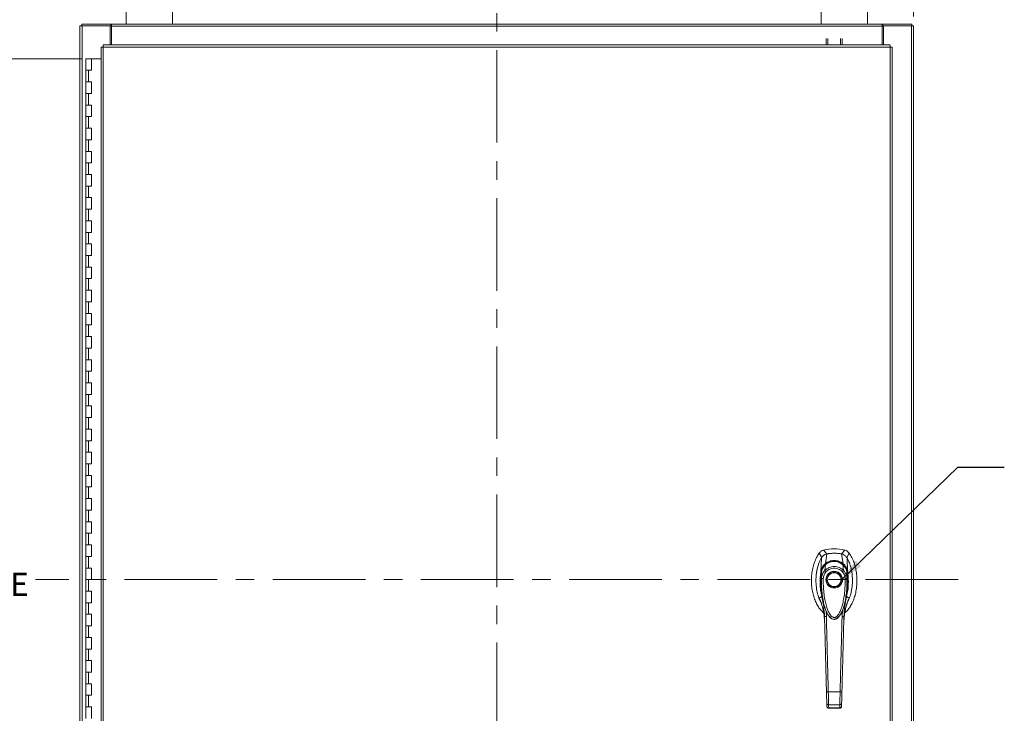
# Model space of a CAD drawing. Units: inches. Extents: x 0 to 23.4, y 0 to 16.5.
# Drawn here: x 3.2 to 8.5, y 7.2 to 11 of the extents above; entities that cross this region are included whole.
import ezdxf

# ---------------------------------------------------------------- set-up
doc = ezdxf.new("R2010")
doc.units = ezdxf.units.IN
doc.header["$MEASUREMENT"] = 0
doc.linetypes.add('CENTERX2', pattern=[0.8, 0.5, -0.1, 0.1, -0.1])
doc.styles.add('SLDTEXTSTYLE0', font='TXT', dxfattribs={"width": 0.75})
doc.dimstyles.new('SLDDIMSTYLE0', dxfattribs={"dimtxt": 0.125, "dimasz": 0.13, "dimexe": 0, "dimexo": 0.0625, "dimgap": 0.03125, "dimtad": 0, "dimtih": 1, "dimtoh": 1, "dimlfac": 8, "dimrnd": 1e-09, "dimzin": 12, "dimdsep": 46, "dimtxsty": 'SLDTEXTSTYLE0', "dimsah": 1, "dimcen": 0.09, "dimadec": 0, "dimazin": 3, "dimtfac": 1, "dimtofl": 0, "dimtmove": 0, "dimatfit": 3, "dimfxl": 1, "dimfrac": 2, "dimtolj": 1, "dimtzin": 12, "dimarcsym": 0})
doc.dimstyles.new('SLDDIMSTYLE1', dxfattribs={"dimtxt": 0.125, "dimasz": 0.13, "dimexe": 0, "dimexo": 0.0625, "dimgap": 0.03125, "dimtad": 0, "dimtih": 1, "dimtoh": 1, "dimlfac": 8, "dimrnd": 1e-09, "dimzin": 4, "dimdsep": 46, "dimtxsty": 'SLDTEXTSTYLE0', "dimsah": 1, "dimcen": 0.09, "dimadec": 0, "dimazin": 1, "dimtfac": 1, "dimtofl": 0, "dimtmove": 0, "dimatfit": 3, "dimfxl": 1, "dimfrac": 2, "dimtolj": 1, "dimtzin": 12, "dimarcsym": 0})
doc.dimstyles.new('SLDDIMSTYLE2', dxfattribs={"dimtxt": 0.125, "dimasz": 0.13, "dimexe": 0, "dimexo": 0.0625, "dimgap": 0.03125, "dimtad": 0, "dimtih": 1, "dimtoh": 1, "dimlfac": 8, "dimrnd": 1e-09, "dimzin": 4, "dimdsep": 46, "dimtxsty": 'SLDTEXTSTYLE0', "dimsah": 1, "dimcen": 0.09, "dimadec": 0, "dimazin": 1, "dimtfac": 1, "dimtmove": 0, "dimatfit": 0, "dimfxl": 1, "dimfrac": 2, "dimtolj": 1, "dimtzin": 12, "dimarcsym": 0})
doc.dimstyles.new('SLDDIMSTYLE3', dxfattribs={"dimtxt": 0, "dimasz": 0.13, "dimexe": 0, "dimexo": 0.0625, "dimgap": 0, "dimtad": 0, "dimtih": 1, "dimtoh": 1, "dimdec": 0, "dimrnd": 1e-09, "dimzin": 0, "dimdsep": 46, "dimtxsty": 'Standard', "dimsah": 1, "dimcen": 0.09, "dimadec": 0, "dimazin": 0, "dimtfac": 0.13, "dimtdec": 0, "dimtofl": 0, "dimtmove": 0, "dimatfit": 3, "dimfxl": 1, "dimfrac": 2, "dimtolj": 1, "dimtzin": 0, "dimarcsym": 0})

# ---------------------------------------------------------------- blocks, each defined once
blk = doc.blocks.new('_D')
at = {"color": 7, "linetype": 'Continuous', "lineweight": 0}
for p, q in [((3.8139, 11.0232), (2.0253, 11.0232)), ((2.1503, 11.0232), (2.1503, 8.1186)), ((2.1503, 4.8669), (2.1503, 7.9202)), ((3.8139, 4.8669), (2.0253, 4.8669))]:
    blk.add_line(p, q, dxfattribs=at)
for points in [[(2.1503, 11.0232), (2.1303, 10.8932), (2.1703, 10.8932)], [(2.1503, 4.8669), (2.1703, 4.9969), (2.1303, 4.9969)]]:
    blk.add_solid(points, dxfattribs=at)
at = {"color": 7, "linetype": 'Continuous', "lineweight": 0, "insert": (1.8917, 8.0813, -0.5615), "char_height": 0.125, "attachment_point": 1, "style": 'SLDTEXTSTYLE0'}
blk.add_mtext('49.25', dxfattribs=at)
blk = doc.blocks.new('_D_1')
at = {"color": 7, "linetype": 'Continuous', "lineweight": 0}
for p, q in [((3.501, 10.7575), (2.8265, 10.7575)), ((2.9515, 10.7575), (2.9515, 8.2179)), ((2.9515, 5.1325), (2.9515, 7.821)), ((3.4854, 5.1325), (2.8265, 5.1325))]:
    blk.add_line(p, q, dxfattribs=at)
for points in [[(2.9515, 10.7575), (2.9315, 10.6275), (2.9715, 10.6275)], [(2.9515, 5.1325), (2.9715, 5.2625), (2.9315, 5.2625)]]:
    blk.add_solid(points, dxfattribs=at)
at = {"color": 7, "linetype": 'Continuous', "lineweight": 0, "char_height": 0.125, "attachment_point": 1, "style": 'SLDTEXTSTYLE0'}
for s, insert in [('45.00', (2.6929, 8.1806, -0.5615)), ('HINGE', (2.6967, 7.9821, -0.5615))]:
    blk.add_mtext(s, dxfattribs=dict(at, insert=insert))
blk = doc.blocks.new('_D_2')
at = {"color": 7, "linetype": 'Continuous', "lineweight": 0}
for p, q in [((7.6139, 11.0732), (7.6139, 11.62)), ((7.9889, 10.9857), (7.9889, 11.62)), ((7.6139, 11.495), (7.3639, 11.495)), ((7.9889, 11.495), (8.2389, 11.495))]:
    blk.add_line(p, q, dxfattribs=at)
for points in [[(7.6139, 11.495), (7.4839, 11.515), (7.4839, 11.475)], [(7.9889, 11.495), (8.1189, 11.475), (8.1189, 11.515)]]:
    blk.add_solid(points, dxfattribs=at)
at = {"color": 7, "linetype": 'Continuous', "lineweight": 0, "char_height": 0.125, "attachment_point": 1, "style": 'SLDTEXTSTYLE0'}
for s, insert in [('3.00', (7.582, 11.6561, -0.5615)), ('TYP', (7.6603, 11.4577, -0.5615))]:
    blk.add_mtext(s, dxfattribs=dict(at, insert=insert))

msp = doc.modelspace()

# ---------------------------------------------------------------- linework, layer by layer
at = {"color": 7, "linetype": 'CENTERX2', "lineweight": 0}
for p, q in [((5.73886, 4.70437), (5.73886, 11.18569)), ((8.22952, 7.94503), (3.24819, 7.94503))]:
    msp.add_line(p, q, dxfattribs=at)
at = {"color": 7, "linetype": 'Continuous', "lineweight": 15}
for p, q in [((3.73886, 11.07753), (3.73886, 10.94503)), ((3.98886, 10.94503), (3.98886, 11.07753)), ((7.48886, 11.07753), (7.48886, 10.94503)), ((7.73886, 10.94503), (7.73886, 11.07753)), ((3.48886, 10.93569), (3.49982, 10.93569)), ((3.48886, 4.95437), (3.48886, 10.93569)), ((3.49819, 10.94503), (3.65454, 10.94503)), ((3.49819, 10.93569), (3.49819, 10.94503)), ((3.49982, 4.95437), (3.49982, 10.93569)), ((3.65139, 10.93569), (3.49982, 10.93569)), ((3.65139, 10.93569), (3.65454, 10.93569)), ((3.65139, 10.83178), (3.65139, 10.93569)), ((3.65454, 10.93569), (3.65454, 10.94503)), ((3.65921, 10.94503), (3.65454, 10.94503)), ((3.65454, 10.93569), (3.65921, 10.93569)), ((3.65921, 10.93407), (3.65921, 10.94503)), ((3.65921, 10.94503), (7.81851, 10.94503)), ((7.81851, 10.93407), (3.65921, 10.93407)), ((3.65921, 10.83178), (3.65921, 10.93407)), ((7.81851, 10.94503), (7.81851, 10.93407)), ((7.82318, 10.94503), (7.81851, 10.94503)), ((7.81851, 10.93569), (7.82318, 10.93569)), ((7.81851, 10.93407), (7.81851, 10.83178)), ((7.82318, 10.94503), (7.97952, 10.94503)), ((7.82318, 10.93569), (7.82318, 10.94503)), ((7.82318, 10.93569), (7.82632, 10.93569)), ((7.82632, 10.93569), (7.82632, 10.83178)), ((7.97789, 10.93569), (7.82632, 10.93569)), ((7.97789, 10.93569), (7.97789, 4.95437)), ((7.97789, 10.93569), (7.98886, 10.93569)), ((7.97952, 10.93569), (7.97952, 10.94503)), ((7.98886, 10.93569), (7.98886, 4.95437)), ((7.5167, 10.83178), (7.5167, 10.86635)), ((7.52604, 10.86635), (7.52604, 10.83178)), ((7.59336, 10.83178), (7.59336, 10.86635)), ((7.6027, 10.86635), (7.6027, 10.83178)), ((3.6027, 10.82067), (3.6027, 5.06938)), ((7.86124, 10.82082), (3.61366, 10.82082)), ((3.61366, 10.82082), (3.61366, 5.06924)), ((7.8611, 10.83178), (3.61381, 10.83178)), ((7.86124, 5.06924), (7.86124, 10.82082)), ((7.8722, 10.82067), (7.8722, 5.06938)), ((3.51979, 10.75753), (3.51979, 10.69503)), ((3.52073, 10.75753), (3.51979, 10.75753)), ((3.54076, 10.75753), (3.52073, 10.75753)), ((3.55104, 10.75753), (3.54076, 10.75753)), ((3.55104, 10.69503), (3.55104, 10.75753)), ((3.6027, 10.75753), (3.55104, 10.75753)), ((3.51979, 10.69503), (3.51979, 10.63253)), ((3.51979, 10.69503), (3.53541, 10.69503)), ((3.53541, 10.69503), (3.53541, 10.63253)), ((3.53541, 10.69503), (3.55104, 10.69503)), ((3.51979, 10.63253), (3.51979, 10.57003)), ((3.53541, 10.63253), (3.51979, 10.63253)), ((3.55104, 10.63253), (3.53541, 10.63253)), ((3.55104, 10.57003), (3.55104, 10.63253)), ((3.51979, 10.57003), (3.51979, 10.50753)), ((3.51979, 10.57003), (3.53541, 10.57003)), ((3.53541, 10.57003), (3.53541, 10.50753)), ((3.53541, 10.57003), (3.55104, 10.57003)), ((3.51979, 10.50753), (3.51979, 10.44503)), ((3.53541, 10.50753), (3.51979, 10.50753)), ((3.55104, 10.50753), (3.53541, 10.50753)), ((3.55104, 10.44503), (3.55104, 10.50753)), ((3.51979, 10.44503), (3.51979, 10.38253)), ((3.51979, 10.44503), (3.53541, 10.44503)), ((3.53541, 10.44503), (3.53541, 10.38253)), ((3.53541, 10.44503), (3.55104, 10.44503)), ((3.51979, 10.38253), (3.51979, 10.32003)), ((3.53541, 10.38253), (3.51979, 10.38253)), ((3.55104, 10.38253), (3.53541, 10.38253)), ((3.55104, 10.32003), (3.55104, 10.38253)), ((3.51979, 10.32003), (3.51979, 10.25753)), ((3.51979, 10.32003), (3.53541, 10.32003)), ((3.53541, 10.32003), (3.53541, 10.25753)), ((3.53541, 10.32003), (3.55104, 10.32003)), ((3.51979, 10.25753), (3.51979, 10.19503)), ((3.53541, 10.25753), (3.51979, 10.25753)), ((3.55104, 10.25753), (3.53541, 10.25753)), ((3.55104, 10.19503), (3.55104, 10.25753)), ((3.51979, 10.19503), (3.51979, 10.13253)), ((3.51979, 10.19503), (3.53541, 10.19503)), ((3.53541, 10.19503), (3.53541, 10.13253)), ((3.53541, 10.19503), (3.55104, 10.19503)), ((3.51979, 10.13253), (3.51979, 10.07003)), ((3.53541, 10.13253), (3.51979, 10.13253)), ((3.55104, 10.13253), (3.53541, 10.13253)), ((3.55104, 10.07003), (3.55104, 10.13253)), ((3.51979, 10.07003), (3.51979, 10.00753)), ((3.51979, 10.07003), (3.53541, 10.07003)), ((3.53541, 10.07003), (3.53541, 10.00753)), ((3.53541, 10.07003), (3.55104, 10.07003)), ((3.51979, 10.00753), (3.51979, 9.94503)), ((3.53541, 10.00753), (3.51979, 10.00753)), ((3.55104, 10.00753), (3.53541, 10.00753)), ((3.55104, 9.94503), (3.55104, 10.00753)), ((3.51979, 9.94503), (3.51979, 9.88253)), ((3.51979, 9.94503), (3.53541, 9.94503)), ((3.53541, 9.94503), (3.53541, 9.88253)), ((3.53541, 9.94503), (3.55104, 9.94503)), ((3.51979, 9.88253), (3.51979, 9.82003)), ((3.53541, 9.88253), (3.51979, 9.88253)), ((3.55104, 9.88253), (3.53541, 9.88253)), ((3.55104, 9.82003), (3.55104, 9.88253)), ((3.51979, 9.82003), (3.51979, 9.75753)), ((3.51979, 9.82003), (3.53541, 9.82003)), ((3.53541, 9.82003), (3.53541, 9.75753)), ((3.53541, 9.82003), (3.55104, 9.82003)), ((3.51979, 9.75753), (3.51979, 9.69503)), ((3.53541, 9.75753), (3.51979, 9.75753)), ((3.55104, 9.75753), (3.53541, 9.75753)), ((3.55104, 9.69503), (3.55104, 9.75753)), ((3.51979, 9.69503), (3.51979, 9.63253)), ((3.51979, 9.69503), (3.53541, 9.69503)), ((3.53541, 9.69503), (3.53541, 9.63253)), ((3.53541, 9.69503), (3.55104, 9.69503)), ((3.51979, 9.63253), (3.51979, 9.57003)), ((3.53541, 9.63253), (3.51979, 9.63253)), ((3.55104, 9.63253), (3.53541, 9.63253)), ((3.55104, 9.57003), (3.55104, 9.63253)), ((3.51979, 9.57003), (3.51979, 9.50753)), ((3.51979, 9.57003), (3.53541, 9.57003)), ((3.53541, 9.57003), (3.53541, 9.50753)), ((3.53541, 9.57003), (3.55104, 9.57003)), ((3.51979, 9.50753), (3.51979, 9.44503)), ((3.53541, 9.50753), (3.51979, 9.50753)), ((3.55104, 9.50753), (3.53541, 9.50753)), ((3.55104, 9.44503), (3.55104, 9.50753)), ((3.51979, 9.44503), (3.51979, 9.38253)), ((3.51979, 9.44503), (3.53541, 9.44503)), ((3.53541, 9.44503), (3.53541, 9.38253)), ((3.53541, 9.44503), (3.55104, 9.44503)), ((3.51979, 9.38253), (3.51979, 9.32003)), ((3.53541, 9.38253), (3.51979, 9.38253)), ((3.55104, 9.38253), (3.53541, 9.38253)), ((3.55104, 9.32003), (3.55104, 9.38253)), ((3.51979, 9.32003), (3.51979, 9.25753)), ((3.51979, 9.32003), (3.53541, 9.32003)), ((3.53541, 9.32003), (3.53541, 9.25753)), ((3.53541, 9.32003), (3.55104, 9.32003)), ((3.51979, 9.25753), (3.51979, 9.19503)), ((3.53541, 9.25753), (3.51979, 9.25753)), ((3.55104, 9.25753), (3.53541, 9.25753)), ((3.55104, 9.19503), (3.55104, 9.25753)), ((3.51979, 9.19503), (3.51979, 9.13253)), ((3.51979, 9.19503), (3.53541, 9.19503)), ((3.53541, 9.19503), (3.53541, 9.13253)), ((3.53541, 9.19503), (3.55104, 9.19503)), ((3.51979, 9.13253), (3.51979, 9.07003)), ((3.53541, 9.13253), (3.51979, 9.13253)), ((3.55104, 9.13253), (3.53541, 9.13253)), ((3.55104, 9.07003), (3.55104, 9.13253)), ((3.51979, 9.07003), (3.51979, 9.00753)), ((3.51979, 9.07003), (3.53541, 9.07003)), ((3.53541, 9.07003), (3.53541, 9.00753)), ((3.53541, 9.07003), (3.55104, 9.07003)), ((3.51979, 9.00753), (3.51979, 8.94503)), ((3.53541, 9.00753), (3.51979, 9.00753)), ((3.55104, 9.00753), (3.53541, 9.00753)), ((3.55104, 8.94503), (3.55104, 9.00753)), ((3.51979, 8.94503), (3.51979, 8.88253)), ((3.51979, 8.94503), (3.53541, 8.94503)), ((3.53541, 8.94503), (3.53541, 8.88253)), ((3.53541, 8.94503), (3.55104, 8.94503)), ((3.51979, 8.88253), (3.51979, 8.82003)), ((3.53541, 8.88253), (3.51979, 8.88253)), ((3.55104, 8.88253), (3.53541, 8.88253)), ((3.55104, 8.82003), (3.55104, 8.88253)), ((3.51979, 8.82003), (3.51979, 8.75753)), ((3.51979, 8.82003), (3.53541, 8.82003)), ((3.53541, 8.82003), (3.53541, 8.75753)), ((3.53541, 8.82003), (3.55104, 8.82003)), ((3.51979, 8.75753), (3.51979, 8.69503)), ((3.53541, 8.75753), (3.51979, 8.75753)), ((3.55104, 8.75753), (3.53541, 8.75753)), ((3.55104, 8.69503), (3.55104, 8.75753)), ((3.51979, 8.69503), (3.51979, 8.63253)), ((3.51979, 8.69503), (3.53541, 8.69503)), ((3.53541, 8.69503), (3.53541, 8.63253)), ((3.53541, 8.69503), (3.55104, 8.69503)), ((3.51979, 8.63253), (3.51979, 8.57003)), ((3.53541, 8.63253), (3.51979, 8.63253)), ((3.55104, 8.63253), (3.53541, 8.63253)), ((3.55104, 8.57003), (3.55104, 8.63253)), ((3.51979, 8.57003), (3.51979, 8.50753)), ((3.51979, 8.57003), (3.53541, 8.57003)), ((3.53541, 8.57003), (3.53541, 8.50753)), ((3.53541, 8.57003), (3.55104, 8.57003)), ((3.51979, 8.50753), (3.51979, 8.44503)), ((3.53541, 8.50753), (3.51979, 8.50753)), ((3.55104, 8.50753), (3.53541, 8.50753)), ((3.55104, 8.44503), (3.55104, 8.50753)), ((3.51979, 8.44503), (3.51979, 8.38253)), ((3.51979, 8.44503), (3.53541, 8.44503)), ((3.53541, 8.44503), (3.53541, 8.38253)), ((3.53541, 8.44503), (3.55104, 8.44503)), ((3.51979, 8.38253), (3.51979, 8.32003)), ((3.53541, 8.38253), (3.51979, 8.38253)), ((3.55104, 8.38253), (3.53541, 8.38253)), ((3.55104, 8.32003), (3.55104, 8.38253)), ((3.51979, 8.32003), (3.51979, 8.25753)), ((3.51979, 8.32003), (3.53541, 8.32003)), ((3.53541, 8.32003), (3.53541, 8.25753)), ((3.53541, 8.32003), (3.55104, 8.32003)), ((3.51979, 8.25753), (3.51979, 8.19503)), ((3.53541, 8.25753), (3.51979, 8.25753)), ((3.55104, 8.25753), (3.53541, 8.25753)), ((3.55104, 8.19503), (3.55104, 8.25753)), ((3.51979, 8.19503), (3.51979, 8.13253)), ((3.51979, 8.19503), (3.53541, 8.19503)), ((3.53541, 8.19503), (3.53541, 8.13253)), ((3.53541, 8.19503), (3.55104, 8.19503)), ((3.51979, 8.13253), (3.51979, 8.07003)), ((3.53541, 8.13253), (3.51979, 8.13253)), ((3.55104, 8.13253), (3.53541, 8.13253)), ((3.55104, 8.07003), (3.55104, 8.13253)), ((7.4794, 8.0884), (7.49271, 8.06396)), ((7.5199, 8.08319), (7.5024, 8.10429)), ((7.51217, 8.03125), (7.52007, 8.08322)), ((7.60783, 8.03125), (7.59992, 8.08322)), ((7.61759, 8.10429), (7.60009, 8.08319)), ((7.62728, 8.06396), (7.64059, 8.0884)), ((3.51979, 8.07003), (3.51979, 8.00753)), ((3.51979, 8.07003), (3.53541, 8.07003)), ((3.53541, 8.07003), (3.53541, 8.00753)), ((3.53541, 8.07003), (3.55104, 8.07003)), ((7.50986, 7.99468), (7.51343, 8.02563)), ((7.61013, 7.99468), (7.60656, 8.02563)), ((7.63204, 7.98806), (7.62932, 8.06195)), ((3.51979, 8.00753), (3.51979, 7.94503)), ((3.53541, 8.00753), (3.51979, 8.00753)), ((3.55104, 8.00753), (3.53541, 8.00753)), ((3.55104, 7.94503), (3.55104, 8.00753)), ((7.49108, 7.95012), (7.49097, 7.98144)), ((7.62902, 7.98144), (7.62891, 7.95012)), ((7.63202, 7.988), (7.63204, 7.98787)), ((3.51979, 7.94503), (3.51979, 7.88253)), ((3.51979, 7.94503), (3.53541, 7.94503)), ((3.53541, 7.94503), (3.53541, 7.88253)), ((3.53541, 7.94503), (3.55104, 7.94503)), ((3.51979, 7.88253), (3.51979, 7.82003)), ((3.53541, 7.88253), (3.51979, 7.88253)), ((3.55104, 7.88253), (3.53541, 7.88253)), ((3.55104, 7.82003), (3.55104, 7.88253)), ((3.51979, 7.82003), (3.51979, 7.75753)), ((3.51979, 7.82003), (3.53541, 7.82003)), ((3.53541, 7.82003), (3.53541, 7.75753)), ((3.53541, 7.82003), (3.55104, 7.82003)), ((7.63421, 7.83122), (7.6404, 7.84732)), ((7.52256, 7.7626), (7.52363, 7.76036)), ((7.52394, 7.75982), (7.52494, 7.75807)), ((7.59504, 7.75807), (7.59605, 7.75982)), ((7.59641, 7.76045), (7.59722, 7.76222)), ((7.60432, 7.77903), (7.60245, 7.74593)), ((3.51979, 7.75753), (3.51979, 7.69503)), ((3.53541, 7.75753), (3.51979, 7.75753)), ((3.55104, 7.75753), (3.53541, 7.75753)), ((3.55104, 7.69503), (3.55104, 7.75753)), ((7.50791, 7.72154), (7.50834, 7.716)), ((7.59482, 7.7582), (7.59434, 7.75734)), ((7.61165, 7.716), (7.61187, 7.71925)), ((3.51979, 7.69503), (3.51979, 7.63253)), ((3.51979, 7.69503), (3.53541, 7.69503)), ((3.53541, 7.69503), (3.53541, 7.63253)), ((3.53541, 7.69503), (3.55104, 7.69503)), ((3.51979, 7.63253), (3.51979, 7.57003)), ((3.53541, 7.63253), (3.51979, 7.63253)), ((3.55104, 7.63253), (3.53541, 7.63253)), ((3.55104, 7.57003), (3.55104, 7.63253)), ((3.51979, 7.57003), (3.51979, 7.50753)), ((3.51979, 7.57003), (3.53541, 7.57003)), ((3.53541, 7.57003), (3.53541, 7.50753)), ((3.53541, 7.57003), (3.55104, 7.57003)), ((3.51979, 7.50753), (3.51979, 7.44503)), ((3.53541, 7.50753), (3.51979, 7.50753)), ((3.55104, 7.50753), (3.53541, 7.50753)), ((3.55104, 7.44503), (3.55104, 7.50753)), ((3.51979, 7.44503), (3.51979, 7.38253)), ((3.51979, 7.44503), (3.53541, 7.44503)), ((3.53541, 7.44503), (3.53541, 7.38253)), ((3.53541, 7.44503), (3.55104, 7.44503)), ((3.51979, 7.38253), (3.51979, 7.32003)), ((3.53541, 7.38253), (3.51979, 7.38253)), ((3.55104, 7.38253), (3.53541, 7.38253)), ((3.55104, 7.32003), (3.55104, 7.38253)), ((7.52812, 7.33902), (7.59187, 7.33902)), ((3.51979, 7.32003), (3.51979, 7.25753)), ((3.51979, 7.32003), (3.53541, 7.32003)), ((3.53541, 7.32003), (3.53541, 7.25753)), ((3.53541, 7.32003), (3.55104, 7.32003)), ((3.51979, 7.25753), (3.51979, 7.19503)), ((3.53541, 7.25753), (3.51979, 7.25753)), ((3.55104, 7.25753), (3.53541, 7.25753)), ((3.55104, 7.19503), (3.55104, 7.25753)), ((7.52037, 7.26064), (7.51992, 7.27746)), ((7.52976, 7.26938), (7.59023, 7.26938)), ((7.53007, 7.25069), (7.58993, 7.25069)), ((7.5302, 7.25177), (7.58979, 7.25177)), ((7.58978, 7.25069), (7.58979, 7.25177)), ((7.59963, 7.26064), (7.60007, 7.27746))]:
    msp.add_line(p, q, dxfattribs=at)
at = {"color": 8, "linetype": 'Continuous', "lineweight": 15}
for p, q in [((7.47959, 7.84732), (7.48516, 7.8326)), ((7.51754, 7.74593), (7.5158, 7.7767)), ((7.59422, 7.75798), (7.58845, 7.74838))]:
    msp.add_line(p, q, dxfattribs=at)
at = {"color": 7, "linetype": 'Continuous', "lineweight": 15, "flags": 128}
msp.add_lwpolyline([(7.48796, 7.98806), (7.48932, 8.02501), (7.49067, 8.06195)], dxfattribs=at)
at = {"color": 7, "linetype": 'Continuous', "lineweight": 15}
for radius in [0.03991, 0.03745]:
    msp.add_circle((7.55999, 7.94459), radius, dxfattribs=at)
for radius, start, end in [(0.22146, 74.92533, 105.07467), (0.19686, 78.24873, 101.75127)]:
    msp.add_arc((7.56, 7.89046), radius, start, end, dxfattribs=at)
for points in [[(3.6027, 10.82067), (3.60287, 10.82069), (3.60319, 10.82071), (3.60573, 10.82075), (3.60935, 10.82078), (3.61223, 10.82081), (3.61366, 10.82082)], [(3.61366, 10.82082), (3.61367, 10.82225), (3.6137, 10.82513), (3.61373, 10.82875), (3.61377, 10.83129), (3.61379, 10.83161), (3.61381, 10.83178)], [(7.8611, 10.83178), (7.86111, 10.83161), (7.86113, 10.83129), (7.86117, 10.82875), (7.8612, 10.82513), (7.86123, 10.82225), (7.86124, 10.82082)], [(7.86124, 10.82082), (7.86267, 10.82081), (7.86555, 10.82078), (7.86917, 10.82075), (7.87171, 10.82071), (7.87204, 10.82069), (7.8722, 10.82067)]]:
    msp.add_open_spline(points, degree=3, dxfattribs=at)
for points, knots in [([(7.4794, 8.0884), (7.47426, 8.08048), (7.46363, 8.0641), (7.45213, 8.0361), (7.44341, 8.00557), (7.43816, 7.97309), (7.43636, 7.93967), (7.43815, 7.90625), (7.44325, 7.87485), (7.45118, 7.84621), (7.46129, 7.82081), (7.47382, 7.79826), (7.4873, 7.77964), (7.49791, 7.77013), (7.50252, 7.766)], [0, 0, 0, 0, 0.0812031, 0.16808, 0.2596183, 0.3544633, 0.4510131, 0.5475632, 0.6424079, 0.7246553, 0.8032587, 0.8774373, 0.9467311, 1, 1, 1, 1]), ([(7.5024, 8.10429), (7.49796, 8.10264), (7.4913, 8.10015), (7.48391, 8.09404), (7.48092, 8.0903), (7.4794, 8.0884)], [0, 0, 0, 0, 0.49520991, 0.74379102, 1, 1, 1, 1]), ([(7.52007, 8.08322), (7.51668, 8.08225), (7.5085, 8.07993), (7.49798, 8.07257), (7.49292, 8.06521), (7.49067, 8.06195)], [0, 0, 0, 0, 0.2833999, 0.6826551, 1, 1, 1, 1]), ([(7.5199, 8.08319), (7.51699, 8.08264), (7.51385, 8.08205), (7.51124, 8.08032), (7.51105, 8.08019)], [0, 0, 0, 0, 0.92578928, 1, 1, 1, 1]), ([(7.59992, 8.08322), (7.59261, 8.08447), (7.57798, 8.08699), (7.55109, 8.08796), (7.5319, 8.08503), (7.52007, 8.08322)], [0, 0, 0, 0, 0.2770125, 0.554025, 1, 1, 1, 1]), ([(7.62932, 8.06195), (7.62739, 8.06481), (7.62268, 8.07179), (7.61244, 8.07953), (7.60379, 8.08208), (7.59992, 8.08322)], [0, 0, 0, 0, 0.2770368, 0.6762976, 1, 1, 1, 1]), ([(7.61114, 8.07924), (7.61114, 8.07924), (7.60804, 8.08162), (7.60406, 8.0824), (7.60009, 8.08319)], [0, 0, 0, 0, 0.0001266, 1, 1, 1, 1]), ([(7.61688, 7.76543), (7.6217, 7.76974), (7.63252, 7.77942), (7.64618, 7.79825), (7.6587, 7.82081), (7.66881, 7.84621), (7.67674, 7.87485), (7.68184, 7.90625), (7.68363, 7.93967), (7.68184, 7.97309), (7.67658, 8.00557), (7.66787, 8.0361), (7.65636, 8.0641), (7.64573, 8.08048), (7.64059, 8.0884)], [0, 0, 0, 0, 0.05549955, 0.12463004, 0.19863386, 0.27705206, 0.35910575, 0.45372694, 0.55004953, 0.64637183, 0.74099343, 0.83231599, 0.91898823, 1, 1, 1, 1]), ([(7.64059, 8.0884), (7.63747, 8.09197), (7.63279, 8.09732), (7.62446, 8.10207), (7.6199, 8.10354), (7.61759, 8.10429)], [0, 0, 0, 0, 0.4952076, 0.7437897, 1, 1, 1, 1]), ([(7.49067, 8.06195), (7.48779, 8.05654), (7.48203, 8.04571), (7.47308, 8.02244), (7.46641, 7.99625), (7.46252, 7.96754), (7.46124, 7.94283), (7.462, 7.91787), (7.46518, 7.89012), (7.47206, 7.86007), (7.48051, 7.83583), (7.48763, 7.82335), (7.48914, 7.8207)], [0, 0, 0, 0, 0.0734161, 0.1468592, 0.2982331, 0.3959774, 0.4937319, 0.5943205, 0.6948999, 0.8279103, 0.9634991, 1, 1, 1, 1]), ([(7.48796, 7.98806), (7.48851, 7.99111), (7.48954, 7.99677), (7.49232, 8.00477), (7.49643, 8.01339), (7.50263, 8.02277), (7.50898, 8.02842), (7.51217, 8.03125)], [0, 0, 0, 0, 0.1831653, 0.3404661, 0.5008482, 0.7493567, 1, 1, 1, 1]), ([(7.49097, 7.98144), (7.49097, 7.98145), (7.49097, 7.98146), (7.49097, 7.98149), (7.49099, 7.98163), (7.49105, 7.98216), (7.4913, 7.98424), (7.49205, 7.9888), (7.49399, 7.99647), (7.4977, 8.00577), (7.50287, 8.01436), (7.50793, 8.02049), (7.51127, 8.02376), (7.51287, 8.02516), (7.51328, 8.02551), (7.51339, 8.0256), (7.51341, 8.02563), (7.51342, 8.02563), (7.51342, 8.02564), (7.51342, 8.02564)], [0, 0, 0, 0, 0.0000736, 0.0006468, 0.0022389, 0.0083236, 0.0322784, 0.1263556, 0.2826332, 0.5006439, 0.717398, 0.8732573, 0.9676159, 0.9917221, 0.9978038, 0.9993778, 0.9998071, 0.999933, 1, 1, 1, 1]), ([(7.51317, 8.02573), (7.51122, 8.02391), (7.50741, 8.02038), (7.50154, 8.01262), (7.49727, 8.00553), (7.49565, 8.00012), (7.49534, 7.99907)], [0, 0, 0, 0, 0.2451856, 0.4769871, 0.8987023, 1, 1, 1, 1]), ([(7.51217, 8.03125), (7.51217, 8.03125), (7.51217, 8.03124), (7.51217, 8.03123), (7.51218, 8.03123)], [0, 0, 0, 0, 0.5154052, 1, 1, 1, 1]), ([(7.51218, 8.03123), (7.51564, 8.03369), (7.52257, 8.0386), (7.53438, 8.04388), (7.54694, 8.04727), (7.55999, 8.04842), (7.57304, 8.04728), (7.5856, 8.04388), (7.59741, 8.0386), (7.60435, 8.03369), (7.60782, 8.03123)], [0, 0, 0, 0, 0.1244348, 0.2488122, 0.3744304, 0.4999159, 0.625586, 0.7508929, 0.8756353, 1, 1, 1, 1]), ([(7.60747, 8.02517), (7.60322, 8.02842), (7.59548, 8.03433), (7.58331, 8.03955), (7.57337, 8.04214), (7.5644, 8.04328), (7.55447, 8.04333), (7.54182, 8.04134), (7.53, 8.03687), (7.51995, 8.03111), (7.51506, 8.02721), (7.51251, 8.02517)], [0, 0, 0, 0, 0.1560792, 0.2835403, 0.3800988, 0.4511837, 0.5426949, 0.6641976, 0.8170824, 0.9046507, 1, 1, 1, 1]), ([(7.51343, 8.02563), (7.51676, 8.02817), (7.52342, 8.03323), (7.53493, 8.03869), (7.54721, 8.0422), (7.56004, 8.04338), (7.57286, 8.04218), (7.58516, 8.03866), (7.59662, 8.0332), (7.60325, 8.02815), (7.60656, 8.02563)], [0, 0, 0, 0, 0.1251005, 0.2497616, 0.3751056, 0.500261, 0.6260908, 0.7510299, 0.8758841, 1, 1, 1, 1]), ([(7.59345, 8.0329), (7.59437, 8.03246), (7.59887, 8.03032), (7.60271, 8.02718), (7.60576, 8.02469)], [0, 0, 0, 0, 0.2055125, 1, 1, 1, 1]), ([(7.60253, 8.02675), (7.6031, 8.02737), (7.6042, 8.02856), (7.6057, 8.0299), (7.60693, 8.03083), (7.60753, 8.0311), (7.60782, 8.03123)], [0, 0, 0, 0, 0.2736216, 0.5315078, 0.7736473, 1, 1, 1, 1]), ([(7.60656, 8.02564), (7.60656, 8.02564), (7.60657, 8.02563), (7.6066, 8.02561), (7.60671, 8.02551), (7.60712, 8.02516), (7.60873, 8.02375), (7.61207, 8.02047), (7.61715, 8.01432), (7.6223, 8.00573), (7.626, 7.99644), (7.62794, 7.9888), (7.62869, 7.98425), (7.62894, 7.98216), (7.629, 7.98163), (7.62902, 7.9815), (7.62902, 7.98146), (7.62902, 7.98145), (7.62902, 7.98145), (7.62902, 7.98144)], [0, 0, 0, 0, 0.000068, 0.0006272, 0.0022094, 0.0083186, 0.0325566, 0.1274931, 0.2831723, 0.500894, 0.7177583, 0.873439, 0.9677148, 0.9916731, 0.997758, 0.9993513, 0.999793, 0.9999258, 1, 1, 1, 1]), ([(7.62735, 7.99031), (7.62733, 7.99047), (7.62673, 7.99459), (7.62367, 8.00285), (7.61853, 8.01264), (7.61256, 8.02038), (7.60877, 8.02391), (7.60682, 8.02573)], [0, 0, 0, 0, 0.0115564, 0.299452, 0.6288768, 0.808555, 1, 1, 1, 1]), ([(7.60783, 8.03125), (7.60783, 8.03125), (7.60783, 8.03124), (7.60782, 8.03123), (7.60782, 8.03123)], [0, 0, 0, 0, 0.513516, 1, 1, 1, 1]), ([(7.60783, 8.03125), (7.60994, 8.02946), (7.61418, 8.02584), (7.61959, 8.01932), (7.62413, 8.01225), (7.62765, 8.0048), (7.63044, 7.99679), (7.63148, 7.99112), (7.63204, 7.98806)], [0, 0, 0, 0, 0.1629311, 0.3280477, 0.4990621, 0.6588757, 0.8160704, 1, 1, 1, 1]), ([(7.63086, 7.82142), (7.63324, 7.82556), (7.64057, 7.83829), (7.64752, 7.85965), (7.65351, 7.88405), (7.65693, 7.9069), (7.65859, 7.93015), (7.65841, 7.95366), (7.6564, 7.97707), (7.65246, 8.00051), (7.64633, 8.02373), (7.63866, 8.04446), (7.63208, 8.05678), (7.62932, 8.06195)], [0, 0, 0, 0, 0.0573486, 0.176198, 0.2677124, 0.3592474, 0.4533229, 0.5474013, 0.6413742, 0.7353342, 0.8324663, 0.9295422, 1, 1, 1, 1]), ([(7.4709, 8.01008), (7.47009, 8.00753), (7.46612, 7.99502), (7.46322, 7.9715), (7.461, 7.95055), (7.46156, 7.94003), (7.46156, 7.93997)], [0, 0, 0, 0, 0.1129921, 0.554524, 0.9975517, 1, 1, 1, 1]), ([(7.49292, 7.85394), (7.49053, 7.86518), (7.48578, 7.88753), (7.48321, 7.9227), (7.48375, 7.95186), (7.48585, 7.97395), (7.48731, 7.9836), (7.48795, 7.98787)], [0, 0, 0, 0, 0.2527307, 0.5024296, 0.7803158, 0.9030414, 1, 1, 1, 1]), ([(7.48797, 7.988), (7.48797, 7.98798), (7.48796, 7.98793), (7.48795, 7.98789), (7.48795, 7.98787)], [0, 0, 0, 0, 0.49860477, 1, 1, 1, 1]), ([(7.48796, 7.98806), (7.48796, 7.98804), (7.48796, 7.988), (7.48796, 7.98799), (7.48797, 7.988), (7.48797, 7.988)], [0, 0, 0, 0, 0.5729362, 0.800131, 1, 1, 1, 1]), ([(7.49383, 7.98951), (7.49302, 7.98949), (7.49143, 7.98946), (7.48966, 7.98911), (7.48845, 7.98863), (7.48813, 7.9882), (7.48797, 7.988)], [0, 0, 0, 0, 0.2737452, 0.5316648, 0.7737513, 1, 1, 1, 1]), ([(7.49098, 7.9771), (7.4905, 7.97195), (7.48946, 7.96075), (7.4889, 7.94474), (7.48879, 7.9303), (7.489, 7.91838), (7.48942, 7.90755), (7.49008, 7.8966), (7.49098, 7.8855), (7.49328, 7.86344), (7.49666, 7.84224), (7.50146, 7.82128), (7.50425, 7.81008), (7.50836, 7.796), (7.51399, 7.77954), (7.51965, 7.76836), (7.52256, 7.7626)], [0, 0, 0, 0, 0.0720562, 0.1565251, 0.221808, 0.2715579, 0.3207305, 0.3709549, 0.4220863, 0.4732608, 0.6743249, 0.7136802, 0.7646829, 0.8310837, 0.9129617, 1, 1, 1, 1]), ([(7.49108, 7.95012), (7.49118, 7.95238), (7.49136, 7.95602), (7.49202, 7.96009), (7.49268, 7.96335), (7.49349, 7.96659), (7.49476, 7.97052), (7.49727, 7.97695), (7.50177, 7.98545), (7.50722, 7.99167), (7.50986, 7.99468)], [0, 0, 0, 0, 0.1372088, 0.2210534, 0.2496365, 0.3394859, 0.4230237, 0.4999827, 0.7581062, 1, 1, 1, 1]), ([(7.50092, 7.94995), (7.50117, 7.95348), (7.50168, 7.96052), (7.50497, 7.97064), (7.50982, 7.98009), (7.51442, 7.98544), (7.51672, 7.98811)], [0, 0, 0, 0, 0.2508947, 0.5000454, 0.7502759, 1, 1, 1, 1]), ([(7.50986, 7.99468), (7.51004, 7.99486), (7.51036, 7.99519), (7.51094, 7.99578), (7.51181, 7.99662), (7.51339, 7.9981), (7.51633, 8.00062), (7.52263, 8.00533), (7.53268, 8.01079), (7.5461, 8.01491), (7.56009, 8.01629), (7.57403, 8.01488), (7.58743, 8.01074), (7.59793, 8.00502), (7.6046, 7.99989), (7.60774, 7.99704), (7.60922, 7.99561), (7.60985, 7.99497), (7.61013, 7.99468)], [0, 0, 0, 0, 0.0069347, 0.012383, 0.0221119, 0.0394912, 0.0705882, 0.1260356, 0.2507307, 0.3759424, 0.5007124, 0.6259012, 0.7500517, 0.8751715, 0.9448256, 0.9756433, 0.989265, 1, 1, 1, 1]), ([(7.51672, 7.98811), (7.51595, 7.98885), (7.5144, 7.99034), (7.51233, 7.99231), (7.51068, 7.9939), (7.51013, 7.99442), (7.50986, 7.99468)], [0, 0, 0, 0, 0.250001, 0.5000013, 0.7500009, 1, 1, 1, 1]), ([(7.55999, 7.89976), (7.55435, 7.90036), (7.54568, 7.90128), (7.53524, 7.90687), (7.52807, 7.91266), (7.52224, 7.91984), (7.51683, 7.93028), (7.51408, 7.94459), (7.51683, 7.95891), (7.52224, 7.96935), (7.52807, 7.97653), (7.53524, 7.98231), (7.54568, 7.98791), (7.55435, 7.98883), (7.55999, 7.98943)], [0, 0, 0, 0, 0.1197284, 0.1841803, 0.25, 0.3158197, 0.3802716, 0.5, 0.6197284, 0.6841803, 0.75, 0.8158197, 0.8802716, 1, 1, 1, 1]), ([(7.51672, 7.98811), (7.51969, 7.99086), (7.52562, 7.99636), (7.53637, 8.00212), (7.54794, 8.00575), (7.56003, 8.00696), (7.5721, 8.00574), (7.58367, 8.0021), (7.5944, 7.99634), (7.60031, 7.99085), (7.60327, 7.98811)], [0, 0, 0, 0, 0.1253006, 0.2505331, 0.3753978, 0.5001955, 0.6254143, 0.7499625, 0.8751694, 1, 1, 1, 1]), ([(7.55999, 7.98943), (7.56563, 7.98883), (7.57431, 7.98791), (7.58475, 7.98231), (7.59192, 7.97653), (7.59775, 7.96935), (7.60316, 7.95891), (7.60591, 7.94459), (7.60316, 7.93028), (7.59775, 7.91984), (7.59192, 7.91266), (7.58475, 7.90687), (7.57431, 7.90128), (7.56563, 7.90036), (7.55999, 7.89976)], [0, 0, 0, 0, 0.1197284, 0.1841803, 0.25, 0.3158197, 0.3802716, 0.5, 0.6197284, 0.6841803, 0.75, 0.8158197, 0.8802716, 1, 1, 1, 1]), ([(7.60327, 7.98811), (7.60404, 7.98885), (7.60559, 7.99033), (7.60766, 7.99232), (7.60931, 7.99389), (7.60986, 7.99442), (7.61013, 7.99468)], [0, 0, 0, 0, 0.2500004, 0.5000008, 0.7500007, 1, 1, 1, 1]), ([(7.60327, 7.98811), (7.60558, 7.98542), (7.61018, 7.98007), (7.61504, 7.97061), (7.61831, 7.9605), (7.61882, 7.95346), (7.61907, 7.94995)], [0, 0, 0, 0, 0.2510068, 0.5001811, 0.7503784, 1, 1, 1, 1]), ([(7.61013, 7.99468), (7.6119, 7.99273), (7.61552, 7.98874), (7.6201, 7.98184), (7.62352, 7.97508), (7.62557, 7.96959), (7.62658, 7.96619), (7.62705, 7.96436), (7.62727, 7.96341), (7.62738, 7.96293), (7.62743, 7.96269), (7.62746, 7.96256), (7.62747, 7.9625), (7.62748, 7.96247), (7.62748, 7.96246), (7.62748, 7.96245), (7.62748, 7.96245), (7.62748, 7.96244), (7.62748, 7.96244), (7.62748, 7.96244), (7.62748, 7.96244), (7.62748, 7.96244), (7.62748, 7.96244), (7.62748, 7.96244), (7.62749, 7.96242), (7.6275, 7.96234), (7.62756, 7.96207), (7.62777, 7.96105), (7.62852, 7.95705), (7.62874, 7.95319), (7.62891, 7.95012)], [0, 0, 0, 0, 0.1591625, 0.3261317, 0.4996989, 0.6171201, 0.6812738, 0.7146607, 0.7316737, 0.740259, 0.7445712, 0.7467322, 0.7478139, 0.7483551, 0.7486257, 0.7487611, 0.7488288, 0.7488626, 0.7488795, 0.748888, 0.7488922, 0.7488943, 0.7488954, 0.7488965, 0.7490393, 0.7501998, 0.7534539, 0.765806, 0.8137554, 1, 1, 1, 1]), ([(7.62616, 7.98951), (7.62698, 7.98949), (7.62857, 7.98946), (7.63033, 7.98911), (7.63154, 7.98862), (7.63186, 7.9882), (7.63202, 7.988)], [0, 0, 0, 0, 0.2745939, 0.532803, 0.7746063, 1, 1, 1, 1]), ([(7.63204, 7.98787), (7.63304, 7.98096), (7.6348, 7.96867), (7.63637, 7.9465), (7.63658, 7.92002), (7.63421, 7.88753), (7.62946, 7.86518), (7.62707, 7.85394)], [0, 0, 0, 0, 0.1567788, 0.2792615, 0.497594, 0.7472811, 1, 1, 1, 1]), ([(7.63203, 7.98806), (7.63204, 7.98804), (7.63204, 7.988), (7.63203, 7.98799), (7.63202, 7.988), (7.63202, 7.988)], [0, 0, 0, 0, 0.5559705, 0.7863345, 1, 1, 1, 1]), ([(7.50092, 7.94995), (7.49964, 7.94997), (7.49708, 7.95001), (7.49384, 7.95007), (7.49156, 7.95011), (7.49124, 7.95011), (7.49108, 7.95012)], [0, 0, 0, 0, 0.2499991, 0.4999988, 0.7499991, 1, 1, 1, 1]), ([(7.61907, 7.94995), (7.61907, 7.93724), (7.61908, 7.91193), (7.61624, 7.87419), (7.61147, 7.83994), (7.60473, 7.80917), (7.59802, 7.78771), (7.5917, 7.77283), (7.58742, 7.76434), (7.58294, 7.75699), (7.57833, 7.75084), (7.5741, 7.74646), (7.57044, 7.74358), (7.56729, 7.74168), (7.56396, 7.74036), (7.56048, 7.73982), (7.5571, 7.74012), (7.55247, 7.74159), (7.54808, 7.74454), (7.54396, 7.74841), (7.54081, 7.75199), (7.53596, 7.75849), (7.53031, 7.76833), (7.52258, 7.78584), (7.51538, 7.80866), (7.50857, 7.8396), (7.50377, 7.87403), (7.50091, 7.91188), (7.50091, 7.93722), (7.50092, 7.94995)], [0, 0, 0, 0, 0.0835498, 0.1663721, 0.2486925, 0.3107628, 0.3733433, 0.3961838, 0.4169939, 0.4358858, 0.4526906, 0.4674452, 0.475742, 0.4832932, 0.4915264, 0.4991587, 0.5062154, 0.5136743, 0.5308653, 0.5404053, 0.550822, 0.5621963, 0.5936793, 0.6251595, 0.6879663, 0.7506185, 0.8333556, 0.9163467, 1, 1, 1, 1]), ([(7.59722, 7.76222), (7.60036, 7.76866), (7.60669, 7.78166), (7.6135, 7.80224), (7.61902, 7.82262), (7.62323, 7.84275), (7.62691, 7.86548), (7.62969, 7.89081), (7.63089, 7.91303), (7.63121, 7.93054), (7.63106, 7.94492), (7.63068, 7.95792), (7.62994, 7.96615), (7.62974, 7.96836)], [0, 0, 0, 0, 0.1015811, 0.2047813, 0.3031477, 0.3990241, 0.4948923, 0.6292871, 0.7611812, 0.8127661, 0.880377, 0.9678259, 1, 1, 1, 1]), ([(7.62891, 7.95012), (7.62875, 7.95011), (7.62843, 7.95011), (7.62615, 7.95007), (7.62291, 7.95001), (7.62035, 7.94997), (7.61907, 7.94995)], [0, 0, 0, 0, 0.2500009, 0.5000012, 0.7500009, 1, 1, 1, 1]), ([(7.47959, 7.84732), (7.48191, 7.84764), (7.48696, 7.84835), (7.49083, 7.85198), (7.49292, 7.85394)], [0, 0, 0, 0, 0.4589676, 1, 1, 1, 1]), ([(7.50764, 7.72154), (7.50723, 7.72896), (7.50613, 7.74877), (7.50073, 7.77981), (7.49211, 7.81461), (7.48377, 7.8364), (7.47959, 7.84732)], [0, 0, 0, 0, 0.1660156, 0.4430131, 0.7210062, 1, 1, 1, 1]), ([(7.49292, 7.85394), (7.49688, 7.83597), (7.50481, 7.80002), (7.50674, 7.7629), (7.5077, 7.74434)], [0, 0, 0, 0, 0.49981862, 1, 1, 1, 1]), ([(7.61187, 7.71925), (7.61215, 7.72396), (7.61272, 7.73347), (7.61411, 7.74662), (7.6156, 7.75783), (7.61712, 7.76715), (7.61902, 7.77729), (7.62182, 7.79017), (7.62524, 7.80379), (7.6281, 7.81268), (7.62923, 7.8162)], [0, 0, 0, 0, 0.1415116, 0.2852898, 0.399306, 0.484111, 0.5705935, 0.7101851, 0.8851372, 1, 1, 1, 1]), ([(7.6404, 7.84732), (7.63623, 7.83641), (7.62789, 7.81462), (7.61926, 7.77983), (7.61376, 7.74801), (7.61264, 7.72742), (7.61219, 7.71922)], [0, 0, 0, 0, 0.2740438, 0.5473897, 0.8197201, 1, 1, 1, 1]), ([(7.61229, 7.74434), (7.61326, 7.7629), (7.61518, 7.80002), (7.62311, 7.83597), (7.62707, 7.85394)], [0, 0, 0, 0, 0.5001814, 1, 1, 1, 1]), ([(7.62707, 7.85394), (7.62916, 7.85198), (7.63303, 7.84835), (7.63808, 7.84764), (7.6404, 7.84732)], [0, 0, 0, 0, 0.54103241, 1, 1, 1, 1]), ([(7.50613, 7.7432), (7.50622, 7.74256), (7.50717, 7.73546), (7.50756, 7.72817), (7.50791, 7.72154)], [0, 0, 0, 0, 0.090111, 1, 1, 1, 1]), ([(7.5077, 7.74434), (7.50788, 7.74454), (7.50824, 7.74494), (7.51088, 7.74545), (7.51413, 7.74579), (7.5164, 7.74588), (7.51754, 7.74593)], [0, 0, 0, 0, 0.2796187, 0.5592328, 0.7796146, 1, 1, 1, 1]), ([(7.51828, 7.34014), (7.51758, 7.36694), (7.51618, 7.42057), (7.51406, 7.50162), (7.51193, 7.58279), (7.50981, 7.66386), (7.5084, 7.71753), (7.5077, 7.74434)], [0, 0, 0, 0, 0.1997509, 0.3998722, 0.6001213, 0.8002469, 1, 1, 1, 1]), ([(7.52812, 7.33902), (7.52792, 7.34689), (7.52748, 7.36374), (7.52678, 7.39076), (7.52598, 7.42118), (7.5251, 7.455), (7.52414, 7.49224), (7.52309, 7.53241), (7.522, 7.57455), (7.52092, 7.61605), (7.51991, 7.65478), (7.51902, 7.68909), (7.51824, 7.71899), (7.51776, 7.73743), (7.51754, 7.74593)], [0, 0, 0, 0, 0.0583797, 0.1249959, 0.1998486, 0.2829375, 0.3742626, 0.4738238, 0.5782091, 0.6839313, 0.7789717, 0.86333, 0.9370062, 1, 1, 1, 1]), ([(7.52472, 7.75847), (7.5268, 7.75507), (7.53071, 7.74866), (7.5377, 7.74059), (7.5453, 7.7343), (7.55269, 7.7309), (7.55923, 7.72999), (7.56415, 7.73036), (7.56893, 7.7317), (7.57389, 7.73407), (7.57922, 7.73787), (7.58722, 7.7456), (7.59195, 7.75316), (7.5953, 7.75851)], [0, 0, 0, 0, 0.1268414, 0.2386844, 0.3372278, 0.4379437, 0.4920834, 0.5448994, 0.5934182, 0.6486867, 0.7184408, 0.8002882, 1, 1, 1, 1]), ([(7.58499, 7.74552), (7.58408, 7.74435), (7.58141, 7.74095), (7.57603, 7.73613), (7.56866, 7.73173), (7.56015, 7.72995), (7.55162, 7.73161), (7.54418, 7.73596), (7.53883, 7.74069), (7.53619, 7.74403), (7.53534, 7.74511)], [0, 0, 0, 0, 0.0749166, 0.2179942, 0.3610137, 0.5019353, 0.6431544, 0.7859185, 0.9303934, 1, 1, 1, 1]), ([(7.5846, 7.74576), (7.58231, 7.74316), (7.57732, 7.73748), (7.57036, 7.73441), (7.56659, 7.73274)], [0, 0, 0, 0, 0.4583882, 1, 1, 1, 1]), ([(7.59187, 7.33902), (7.59207, 7.34689), (7.59251, 7.36374), (7.59322, 7.39076), (7.59401, 7.42118), (7.59489, 7.455), (7.59585, 7.49224), (7.5969, 7.53241), (7.598, 7.57455), (7.59907, 7.61605), (7.60008, 7.65478), (7.60097, 7.68909), (7.60175, 7.71899), (7.60223, 7.73743), (7.60245, 7.74593)], [0, 0, 0, 0, 0.0583802, 0.1249967, 0.1998494, 0.2829383, 0.3742631, 0.4738239, 0.5782087, 0.6839305, 0.7789708, 0.8633292, 0.9370057, 1, 1, 1, 1]), ([(7.60171, 7.34014), (7.60241, 7.36694), (7.60381, 7.42057), (7.60594, 7.50162), (7.60806, 7.58279), (7.61019, 7.66386), (7.61159, 7.71753), (7.61229, 7.74434)], [0, 0, 0, 0, 0.1997509, 0.3998722, 0.6001213, 0.8002469, 1, 1, 1, 1]), ([(7.60245, 7.74593), (7.6039, 7.74587), (7.60679, 7.74574), (7.61003, 7.7453), (7.61196, 7.74481), (7.61218, 7.7445), (7.61229, 7.74434)], [0, 0, 0, 0, 0.2796187, 0.5592328, 0.7796146, 1, 1, 1, 1]), ([(7.51828, 7.34014), (7.51847, 7.33995), (7.51885, 7.33955), (7.52149, 7.33917), (7.52473, 7.33898), (7.52699, 7.33901), (7.52812, 7.33902)], [0, 0, 0, 0, 0.2796222, 0.5592398, 0.7796181, 1, 1, 1, 1]), ([(7.51992, 7.27746), (7.51983, 7.28117), (7.51963, 7.28867), (7.51923, 7.30395), (7.51878, 7.32128), (7.51845, 7.3339), (7.51828, 7.34014)], [0, 0, 0, 0, 0.2469868, 0.4999678, 0.752966, 1, 1, 1, 1]), ([(7.52976, 7.26938), (7.52967, 7.27338), (7.52947, 7.2817), (7.52909, 7.29805), (7.52863, 7.3173), (7.5283, 7.33133), (7.52812, 7.33902)], [0, 0, 0, 0, 0.2410733, 0.499986, 0.7257805, 1, 1, 1, 1]), ([(7.59187, 7.33902), (7.59169, 7.33133), (7.59136, 7.3173), (7.5909, 7.29805), (7.59052, 7.2817), (7.59032, 7.27338), (7.59023, 7.26938)], [0, 0, 0, 0, 0.2742177, 0.500014, 0.7589255, 1, 1, 1, 1]), ([(7.59187, 7.33902), (7.59331, 7.33901), (7.59619, 7.33899), (7.59942, 7.33927), (7.60135, 7.33968), (7.60159, 7.33999), (7.60171, 7.34014)], [0, 0, 0, 0, 0.2796222, 0.5592398, 0.7796181, 1, 1, 1, 1]), ([(7.60007, 7.27746), (7.60016, 7.28117), (7.60036, 7.28867), (7.60076, 7.30395), (7.60121, 7.32128), (7.60154, 7.3339), (7.60171, 7.34014)], [0, 0, 0, 0, 0.2469868, 0.4999678, 0.752966, 1, 1, 1, 1]), ([(7.51992, 7.27746), (7.52014, 7.27626), (7.52056, 7.27386), (7.5232, 7.2712), (7.52641, 7.26963), (7.52865, 7.26946), (7.52976, 7.26938)], [0, 0, 0, 0, 0.27963106, 0.55925776, 0.77962719, 1, 1, 1, 1]), ([(7.52037, 7.26064), (7.5204, 7.26012), (7.52047, 7.25904), (7.52098, 7.2569), (7.52203, 7.25482), (7.52387, 7.25293), (7.52571, 7.25171), (7.52787, 7.25086), (7.52943, 7.25075), (7.53021, 7.2507)], [0, 0, 0, 0, 0.09879431, 0.2043077, 0.43634514, 0.56542591, 0.70355576, 0.849463, 1, 1, 1, 1]), ([(7.52037, 7.26064), (7.52058, 7.25932), (7.52101, 7.2567), (7.52364, 7.25379), (7.52685, 7.25207), (7.52909, 7.25187), (7.5302, 7.25177)], [0, 0, 0, 0, 0.2796321, 0.5592598, 0.7796282, 1, 1, 1, 1]), ([(7.5302, 7.25177), (7.53014, 7.2543), (7.53001, 7.25941), (7.52985, 7.26604), (7.52976, 7.26938)], [0, 0, 0, 0, 0.4962722, 1, 1, 1, 1]), ([(7.58978, 7.25069), (7.5912, 7.25087), (7.59404, 7.25123), (7.59724, 7.25379), (7.5992, 7.25694), (7.59948, 7.25917), (7.59962, 7.26028)], [0, 0, 0, 0, 0.279633, 0.5592616, 0.7796291, 1, 1, 1, 1]), ([(7.59023, 7.26938), (7.59014, 7.26604), (7.58998, 7.25941), (7.58985, 7.2543), (7.58979, 7.25177)], [0, 0, 0, 0, 0.5037278, 1, 1, 1, 1]), ([(7.58979, 7.25177), (7.59121, 7.25193), (7.59405, 7.25225), (7.59726, 7.25461), (7.59921, 7.25754), (7.59949, 7.2596), (7.59963, 7.26064)], [0, 0, 0, 0, 0.2796321, 0.5592598, 0.7796282, 1, 1, 1, 1]), ([(7.59023, 7.26938), (7.59165, 7.26952), (7.5945, 7.2698), (7.59771, 7.27195), (7.59966, 7.27463), (7.59993, 7.27652), (7.60007, 7.27746)], [0, 0, 0, 0, 0.2796311, 0.5592578, 0.7796272, 1, 1, 1, 1])]:
    msp.add_open_spline(points, degree=3, knots=knots, dxfattribs=at)
at = {"color": 8, "linetype": 'Continuous', "lineweight": 15}
for points, knots in [([(7.51627, 8.02801), (7.51611, 8.02818), (7.51541, 8.02892), (7.5143, 8.02988), (7.51306, 8.03083), (7.51246, 8.0311), (7.51218, 8.03123)], [0, 0, 0, 0, 0.09727, 0.416511, 0.7174204, 1, 1, 1, 1]), ([(7.51342, 8.02564), (7.5133, 8.02566), (7.51308, 8.02571), (7.513, 8.02558), (7.51297, 8.02552)], [0, 0, 0, 0, 0.5607675, 1, 1, 1, 1]), ([(7.60656, 8.02564), (7.6067, 8.02567), (7.60692, 8.02571), (7.60699, 8.02557), (7.60701, 8.02552)], [0, 0, 0, 0, 0.60056107, 1, 1, 1, 1]), ([(7.52261, 7.76264), (7.52196, 7.7637), (7.51825, 7.76974), (7.51122, 7.78709), (7.50228, 7.81447), (7.49449, 7.85178), (7.48951, 7.8929), (7.48772, 7.93757), (7.48989, 7.96685), (7.49096, 7.98145)], [0, 0, 0, 0, 0.0163028, 0.0932554, 0.2458218, 0.3977185, 0.5996754, 0.8004058, 1, 1, 1, 1]), ([(7.49096, 7.98145), (7.49093, 7.98135), (7.49089, 7.98125), (7.49097, 7.98114), (7.49097, 7.98114)], [0, 0, 0, 0, 0.9867071, 1, 1, 1, 1]), ([(7.62902, 7.98145), (7.6301, 7.96693), (7.63225, 7.93785), (7.63052, 7.89365), (7.6257, 7.85314), (7.61818, 7.81645), (7.60964, 7.78939), (7.6026, 7.77169), (7.59876, 7.76514), (7.59785, 7.76359)], [0, 0, 0, 0, 0.19939, 0.399509, 0.5987324, 0.7482881, 0.8997192, 0.9762046, 1, 1, 1, 1]), ([(7.62873, 7.98076), (7.62876, 7.98078), (7.62893, 7.98091), (7.62906, 7.98115), (7.62904, 7.98135), (7.62902, 7.98145)], [0, 0, 0, 0, 0.0930734, 0.546537, 1, 1, 1, 1]), ([(7.52515, 7.75823), (7.52418, 7.75979), (7.52051, 7.76565), (7.51395, 7.78129), (7.50614, 7.80494), (7.49906, 7.83705), (7.49403, 7.87251), (7.49108, 7.91132), (7.49108, 7.93719), (7.49108, 7.95012)], [0, 0, 0, 0, 0.0279537, 0.10545, 0.2573876, 0.4073468, 0.6058053, 0.8029867, 1, 1, 1, 1]), ([(7.62891, 7.95012), (7.62891, 7.93734), (7.62891, 7.91183), (7.62606, 7.87365), (7.62123, 7.83883), (7.61443, 7.80727), (7.60702, 7.78388), (7.60029, 7.76744), (7.59628, 7.76066), (7.59482, 7.7582)], [0, 0, 0, 0, 0.1946583, 0.3886549, 0.582909, 0.7300014, 0.8800742, 0.9563589, 1, 1, 1, 1]), ([(7.49476, 7.85552), (7.49447, 7.85536), (7.49378, 7.85498), (7.49313, 7.85443), (7.49299, 7.8541), (7.49292, 7.85394)], [0, 0, 0, 0, 0.27199828, 0.63599568, 1, 1, 1, 1]), ([(7.52702, 7.75546), (7.52652, 7.75619), (7.52571, 7.75738), (7.52508, 7.75866), (7.52484, 7.75916)], [0, 0, 0, 0, 0.61480349, 1, 1, 1, 1]), ([(7.53021, 7.2508), (7.53021, 7.25078), (7.53021, 7.25074), (7.53021, 7.25137), (7.5302, 7.25177)], [0, 0, 0, 0, 0.3716643, 1, 1, 1, 1])]:
    msp.add_open_spline(points, degree=3, knots=knots, dxfattribs=at)

# ---------------------------------------------------------------- dimensions: what is measured, and where the dimension line sits
at = {"color": 7, "linetype": 'Continuous', "lineweight": 0}
dim = msp.add_linear_dim(base=(7.98886, 11.49498), p1=(7.61386, 11.02315), p2=(7.98886, 10.93569), text='<>\\PTYP', dimstyle='SLDDIMSTYLE2', dxfattribs=at)
dim.commit()
dim.dimension.update_dxf_attribs({"geometry": '_D_2', "text_midpoint": (7.79443, 11.49498), "dimtype": 160})
dim = msp.add_linear_dim(base=(2.15027, 11.02315), p1=(3.86386, 4.8669), p2=(3.86386, 11.02315), angle=90, dimstyle='SLDDIMSTYLE0', dxfattribs=at)
dim.commit()
dim.dimension.update_dxf_attribs({"geometry": '_D', "text_midpoint": (2.15027, 8.01942), "dimtype": 160})
dim = msp.add_linear_dim(base=(2.95147, 10.75753), p1=(3.53541, 5.13253), p2=(3.55104, 10.75753), angle=90, text='<>\\PHINGE', dimstyle='SLDDIMSTYLE1', dxfattribs=at)
dim.commit()
dim.dimension.update_dxf_attribs({"geometry": '_D_1', "text_midpoint": (2.95147, 8.01942), "dimtype": 160})

# ---------------------------------------------------------------- leaders
msp.add_leader([(7.59734, 7.94177), (8.22817, 8.55296), (8.47817, 8.55296)], dimstyle='SLDDIMSTYLE3', dxfattribs=at)

doc.saveas('drawing.dxf')
